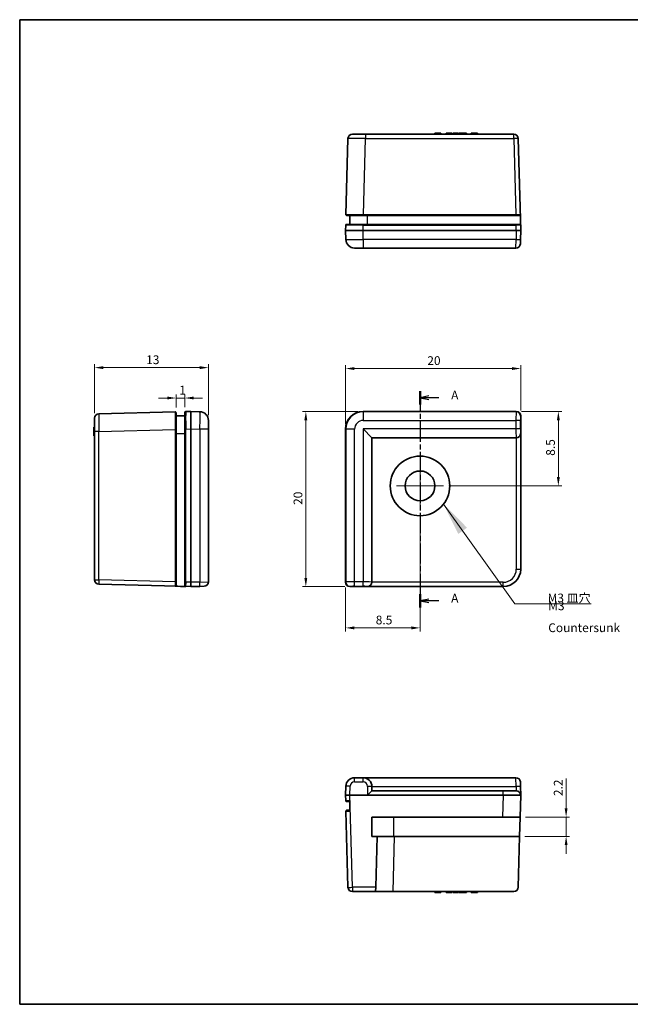
# Model space of a CAD drawing. Units: millimetres. Extents: x 22 to 2639, y 12 to 434.
# Drawn here: x 2483 to 2553, y 12 to 124 of the extents above; entities that cross this region are included whole.
import ezdxf

# ---------------------------------------------------------------- set-up
doc = ezdxf.new("R2010")
doc.units = ezdxf.units.MM
doc.header["$LTSCALE"] = 1.5
doc.linetypes.add('CHAIN', pattern=[0.3543, 0.2362, -0.0295, 0.0591, -0.0295])
doc.layers.get('Defpoints').update_dxf_attribs({"lineweight": 25})
for name, color, linetype, lineweight in [('Border (ISO)', 7, 'Continuous', 35), ('Center Mark (ISO)', 131, 'Continuous', 18), ('Dimension (ISO)', 7, 'Continuous', 18), ('Dimension (ISO) @ 1', 7, 'Continuous', 18), ('Section Line (ISO)', 7, 'CHAIN', 25), ('Symbol (ISO)', 7, 'Continuous', 18), ('Visible (ISO)', 7, 'Continuous', 35), ('Visible Narrow (ISO)', 7, 'Continuous', 25)]:
    doc.layers.add(name, color=color, linetype=linetype, lineweight=lineweight)
doc.styles.add('Note Text (TK)', font='txt')
doc.dimstyles.new('Default - Method 1b (TK)', dxfattribs={"dimscale": 1.5, "dimtxt": 2.5, "dimasz": 2.5, "dimexe": 1, "dimexo": 1.5, "dimgap": 1, "dimtad": 1, "dimtoh": 1, "dimrnd": 1e-08, "dimdsep": 46, "dimtxsty": 'Note Text (TK)', "dimcen": 0.09, "dimdle": 5, "dimclrd": 100, "dimclre": 100, "dimclrt": 7, "dimadec": 1, "dimazin": 1, "dimtfac": 1, "dimtmove": 0, "dimatfit": 3, "dimfxl": 1, "dimtolj": 1, "dimlwd": -1, "dimlwe": -1, "dimarcsym": 0})
doc.dimstyles.new('Default - Method 1b (TK)$7', dxfattribs={"dimscale": 1.5, "dimtxt": 2.5, "dimasz": 2.5, "dimexe": 1, "dimexo": 1.5, "dimgap": 1, "dimtad": 1, "dimtoh": 1, "dimrnd": 1e-08, "dimdsep": 46, "dimtxsty": 'Note Text (TK)', "dimcen": 0.09, "dimdle": 5, "dimclrd": 100, "dimclre": 100, "dimclrt": 7, "dimadec": 1, "dimazin": 1, "dimtfac": 1, "dimtmove": 0, "dimatfit": 3, "dimfxl": 1, "dimtolj": 1, "dimlwd": -1, "dimlwe": -1, "dimarcsym": 0})

# ---------------------------------------------------------------- blocks, each defined once
blk = doc.blocks.new('図面枠 tk図枠')
at = {"layer": 'Border (ISO)'}
for p, q in [((14.5, 289), (405.5, 289)), ((14.5, 289), (14.5, 8)), ((405.5, 289), (405.5, 8)), ((14.5, 8), (405.5, 8))]:
    blk.add_line(p, q, dxfattribs=at)
blk = doc.blocks.new('2dTransSection0')
at = {"layer": 'Section Line (ISO)', "linetype": 'CHAIN', "ltscale": 16.356787}
blk.add_line((128.8, 183.02), (128.8, 121.27), dxfattribs=at)
at = {"layer": 'Section Line (ISO)', "linetype": 'Continuous', "lineweight": 50}
for p, q in [((128.8, 183.02), (128.8, 179.22)), ((128.8, 125.07), (128.8, 121.27))]:
    blk.add_line(p, q, dxfattribs=at)
at = {"layer": 'Section Line (ISO)', "linetype": 'Continuous'}
for p, q in [((131.3, 181.62), (128.8, 181.12)), ((131.3, 181.12), (128.8, 181.12)), ((128.8, 181.12), (131.3, 180.62)), ((134.15, 181.12), (131.3, 181.12)), ((131.3, 123.67), (128.8, 123.17)), ((131.3, 123.17), (128.8, 123.17)), ((128.8, 123.17), (131.3, 122.67)), ((134.15, 123.17), (131.3, 123.17))]:
    blk.add_line(p, q, dxfattribs=at)
at = {"layer": 'Section Line (ISO)', "char_height": 2.5, "attachment_point": 7, "style": 'Note Text (TK)'}
for insert in [(137.69, 179.83), (137.69, 121.88)]:
    blk.add_mtext('A', dxfattribs=dict(at, insert=insert))
blk = doc.blocks.new('*D100')
at = {"layer": 'Defpoints', "color": 0}
for p in [(2540.14, 84.58), (2540.14, 79.18), (2520.14, 77.68)]:
    blk.add_point(p, dxfattribs=at)
at = {"layer": 'Dimension (ISO)', "color": 100}
for p, q in [((2520.14, 78.28), (2520.14, 84.98)), ((2521.14, 84.58), (2539.14, 84.58)), ((2540.14, 79.78), (2540.14, 84.98))]:
    blk.add_line(p, q, dxfattribs=at)
for points in [[(2521.14, 84.74), (2521.14, 84.41), (2520.14, 84.58)], [(2539.14, 84.74), (2539.14, 84.41), (2540.14, 84.58)]]:
    blk.add_solid(points, dxfattribs=at)
at = {"layer": 'Dimension (ISO)', "color": 7, "insert": (2529.47, 85.48), "char_height": 1, "attachment_point": 4, "style": 'Note Text (TK)'}
blk.add_mtext('\\A1;20', dxfattribs=at)
blk = doc.blocks.new('*D101')
at = {"layer": 'Defpoints', "color": 0}
for p in [(2515.6, 79.68), (2522.13, 79.68), (2520.64, 59.68)]:
    blk.add_point(p, dxfattribs=at)
at = {"layer": 'Dimension (ISO)', "color": 100}
for p, q in [((2521.53, 79.68), (2515.2, 79.68)), ((2515.6, 60.68), (2515.6, 78.68)), ((2520.04, 59.68), (2515.2, 59.68))]:
    blk.add_line(p, q, dxfattribs=at)
for points in [[(2515.43, 78.68), (2515.76, 78.68), (2515.6, 79.68)], [(2515.43, 60.68), (2515.76, 60.68), (2515.6, 59.68)]]:
    blk.add_solid(points, dxfattribs=at)
at = {"layer": 'Dimension (ISO)', "color": 7, "insert": (2514.7, 69.01), "char_height": 1, "attachment_point": 4, "rotation": 90, "style": 'Note Text (TK)'}
blk.add_mtext('\\A1;20', dxfattribs=at)
blk = doc.blocks.new('*D102')
at = {"layer": 'Defpoints', "color": 0}
for p in [(2528.64, 68.48), (2520.14, 60.18), (2528.64, 54.97)]:
    blk.add_point(p, dxfattribs=at)
at = {"layer": 'Dimension (ISO)', "color": 100}
for p, q in [((2528.64, 67.88), (2528.64, 54.57)), ((2520.14, 59.58), (2520.14, 54.57)), ((2521.14, 54.97), (2527.64, 54.97))]:
    blk.add_line(p, q, dxfattribs=at)
for points in [[(2521.14, 55.14), (2521.14, 54.8), (2520.14, 54.97)], [(2527.64, 55.14), (2527.64, 54.8), (2528.64, 54.97)]]:
    blk.add_solid(points, dxfattribs=at)
at = {"layer": 'Dimension (ISO)', "color": 7, "insert": (2523.58, 55.87), "char_height": 1, "attachment_point": 4, "style": 'Note Text (TK)'}
blk.add_mtext('\\A1;8.5', dxfattribs=at)
blk = doc.blocks.new('*D103')
at = {"layer": 'Defpoints', "color": 0}
for p in [(2539.64, 79.68), (2531.34, 71.18), (2544.44, 71.18)]:
    blk.add_point(p, dxfattribs=at)
at = {"layer": 'Dimension (ISO)', "color": 100}
for p, q in [((2540.24, 79.68), (2544.84, 79.68)), ((2544.44, 78.68), (2544.44, 72.18)), ((2531.94, 71.18), (2544.84, 71.18))]:
    blk.add_line(p, q, dxfattribs=at)
for points in [[(2544.27, 78.68), (2544.6, 78.68), (2544.44, 79.68)], [(2544.27, 72.18), (2544.6, 72.18), (2544.44, 71.18)]]:
    blk.add_solid(points, dxfattribs=at)
at = {"layer": 'Dimension (ISO)', "color": 7, "insert": (2543.54, 74.62), "char_height": 1, "attachment_point": 4, "rotation": 90, "style": 'Note Text (TK)'}
blk.add_mtext('\\A1;8.5', dxfattribs=at)
blk = doc.blocks.new('*D104')
at = {"layer": 'Defpoints', "color": 0}
for p in [(2501.78, 81.21), (2500.78, 79.53), (2501.78, 79.56)]:
    blk.add_point(p, dxfattribs=at)
at = {"layer": 'Dimension (ISO)', "color": 100}
for p, q in [((2499.78, 81.21), (2498.78, 81.21)), ((2500.78, 80.13), (2500.78, 81.61)), ((2500.78, 81.21), (2501.78, 81.21)), ((2501.78, 80.16), (2501.78, 81.61)), ((2502.78, 81.21), (2503.78, 81.21))]:
    blk.add_line(p, q, dxfattribs=at)
for points in [[(2499.78, 81.38), (2499.78, 81.05), (2500.78, 81.21)], [(2502.78, 81.38), (2502.78, 81.05), (2501.78, 81.21)]]:
    blk.add_solid(points, dxfattribs=at)
at = {"layer": 'Dimension (ISO)', "color": 7, "insert": (2501.13, 82.11), "char_height": 1, "attachment_point": 4, "style": 'Note Text (TK)'}
blk.add_mtext('\\A1;1', dxfattribs=at)
blk = doc.blocks.new('*D105')
at = {"layer": 'Defpoints', "color": 0}
for p in [(2504.48, 84.68), (2491.48, 78.9), (2504.48, 78.65)]:
    blk.add_point(p, dxfattribs=at)
at = {"layer": 'Dimension (ISO)', "color": 100}
for p, q in [((2491.48, 79.5), (2491.48, 85.08)), ((2492.48, 84.68), (2503.48, 84.68)), ((2504.48, 79.25), (2504.48, 85.08))]:
    blk.add_line(p, q, dxfattribs=at)
for points in [[(2492.48, 84.85), (2492.48, 84.51), (2491.48, 84.68)], [(2503.48, 84.85), (2503.48, 84.51), (2504.48, 84.68)]]:
    blk.add_solid(points, dxfattribs=at)
at = {"layer": 'Dimension (ISO)', "color": 7, "insert": (2497.36, 85.58), "char_height": 1, "attachment_point": 4, "style": 'Note Text (TK)'}
blk.add_mtext('\\A1;13', dxfattribs=at)
blk = doc.blocks.new('*D106')
at = {"layer": 'Defpoints', "color": 0}
for p in [(2540.07, 33.37), (2540.01, 31.17), (2545.32, 31.17)]:
    blk.add_point(p, dxfattribs=at)
at = {"layer": 'Dimension (ISO)', "color": 100}
for p, q in [((2545.32, 34.37), (2545.32, 37.77)), ((2540.67, 33.37), (2545.72, 33.37)), ((2545.32, 31.17), (2545.32, 33.37)), ((2540.61, 31.17), (2545.72, 31.17)), ((2545.32, 30.17), (2545.32, 29.17))]:
    blk.add_line(p, q, dxfattribs=at)
for points in [[(2545.16, 34.37), (2545.49, 34.37), (2545.32, 33.37)], [(2545.16, 30.17), (2545.49, 30.17), (2545.32, 31.17)]]:
    blk.add_solid(points, dxfattribs=at)
at = {"layer": 'Dimension (ISO)', "color": 7, "insert": (2544.42, 35.77), "char_height": 1, "attachment_point": 4, "rotation": 90, "style": 'Note Text (TK)'}
blk.add_mtext('\\A1;2.2', dxfattribs=at)

msp = doc.modelspace()

# ---------------------------------------------------------------- linework, layer by layer
at = {"layer": 'Center Mark (ISO)', "linetype": 'CHAIN', "ltscale": 23.990969}
for p, q in [((2528.6357, 73.8777), (2528.6357, 68.4777)), ((2531.3357, 71.1777), (2525.9357, 71.1777))]:
    msp.add_line(p, q, dxfattribs=at)
at = {"layer": 'Visible (ISO)'}
for p, q in [((2520.9108, 111.3362), (2522.4103, 111.3362)), ((2539.3605, 111.3362), (2522.4103, 111.3362)), ((2530.3111, 111.4362), (2531.0323, 111.4362)), ((2530.3111, 111.3362), (2530.3111, 111.4362)), ((2531.0323, 111.3362), (2531.0323, 111.4362)), ((2531.6417, 111.4362), (2532.2673, 111.4362)), ((2531.6417, 111.3362), (2531.6417, 111.4362)), ((2532.2673, 111.3362), (2532.2673, 111.4362)), ((2532.3938, 111.4362), (2532.5129, 111.4362)), ((2532.3938, 111.3362), (2532.3938, 111.4362)), ((2532.5129, 111.4362), (2532.7746, 111.4362)), ((2532.7746, 111.4362), (2533.0259, 111.4362)), ((2533.0259, 111.3362), (2533.0259, 111.4362)), ((2533.1272, 111.4362), (2533.931, 111.4362)), ((2533.1272, 111.3362), (2533.1272, 111.4362)), ((2533.931, 111.3362), (2533.931, 111.4362)), ((2534.4951, 111.4362), (2535.2163, 111.4362)), ((2534.4951, 111.3362), (2534.4951, 111.4362)), ((2535.2163, 111.3362), (2535.2163, 111.4362)), ((2520.411, 110.8493), (2520.1829, 102.1388)), ((2540.1357, 100.3362), (2539.8604, 110.8493)), ((2522.1822, 102.0362), (2520.2828, 102.0362)), ((2520.6357, 102.0362), (2520.6357, 101.0362)), ((2522.1822, 102.0362), (2539.5886, 102.0362)), ((2539.9857, 102.0362), (2539.5886, 102.0362)), ((2520.1514, 100.9388), (2520.1357, 100.3362)), ((2522.135, 100.3362), (2520.1357, 100.3362)), ((2520.1357, 100.3362), (2520.1625, 99.31)), ((2520.2514, 101.0362), (2522.1508, 101.0362)), ((2539.6358, 100.3362), (2522.135, 100.3362)), ((2539.6201, 101.0362), (2522.1508, 101.0362)), ((2539.6201, 101.0362), (2540.0196, 101.0362)), ((2540.1357, 100.3362), (2539.6358, 100.3362)), ((2540.1088, 99.31), (2540.1357, 100.3362)), ((2540.1088, 99.31), (2540.096, 98.8231)), ((2522.1619, 98.3362), (2521.1622, 98.3362)), ((2522.1619, 98.3362), (2539.5962, 98.3362)), ((2491.4766, 77.4031), (2491.4766, 78.9026)), ((2500.674, 79.6305), (2491.9636, 79.4024)), ((2500.7766, 79.5305), (2500.7766, 77.6312)), ((2501.7766, 79.1777), (2500.7766, 79.1777)), ((2501.7766, 77.6626), (2501.7766, 79.5619)), ((2502.4766, 79.6777), (2501.874, 79.6619)), ((2502.4766, 79.6777), (2502.4766, 77.6784)), ((2503.5028, 79.6508), (2502.4766, 79.6777)), ((2539.6358, 79.6777), (2522.135, 79.6777)), ((2540.1357, 61.677), (2540.1357, 79.1779)), ((2491.4766, 77.9026), (2491.3766, 77.9026)), ((2491.3766, 77.7843), (2491.3766, 77.9026)), ((2491.4766, 77.7843), (2491.3766, 77.7843)), ((2491.3766, 77.7243), (2491.3766, 77.7843)), ((2491.4766, 77.7243), (2491.3766, 77.7243)), ((2491.3766, 77.6052), (2491.3766, 77.7243)), ((2491.4766, 77.6052), (2491.3766, 77.6052)), ((2491.3766, 77.3402), (2491.3766, 77.6052)), ((2500.7766, 60.2247), (2500.7766, 77.6312)), ((2501.7766, 77.6626), (2501.7766, 60.1933)), ((2502.4766, 77.6784), (2502.4766, 60.1775)), ((2504.4766, 78.6512), (2504.4766, 77.6515)), ((2504.4766, 60.2171), (2504.4766, 77.6515)), ((2520.1357, 77.6784), (2520.1357, 60.1775)), ((2523.1357, 76.6777), (2522.1357, 77.6777)), ((2491.4766, 77.3402), (2491.3766, 77.3402)), ((2491.3766, 77.0744), (2491.3766, 77.3402)), ((2491.4766, 77.0744), (2491.3766, 77.0744)), ((2491.3766, 76.9552), (2491.3766, 77.0744)), ((2491.3766, 76.9026), (2491.3766, 76.9552)), ((2491.4766, 76.9552), (2491.3766, 76.9552)), ((2491.4766, 76.9026), (2491.3766, 76.9026)), ((2491.4766, 77.4031), (2491.4766, 60.4528)), ((2523.1357, 76.6777), (2539.6093, 76.6777)), ((2523.1357, 60.204), (2523.1357, 76.6777)), ((2539.6093, 76.6777), (2539.6224, 76.6777)), ((2491.9636, 59.953), (2502.4766, 59.6777)), ((2500.7766, 60.2247), (2500.7766, 59.8276)), ((2501.7766, 59.7937), (2501.7766, 60.1933)), ((2502.4766, 60.1775), (2502.4766, 59.6777)), ((2502.4766, 59.6777), (2503.5028, 59.7046)), ((2503.9897, 59.7173), (2503.5028, 59.7046)), ((2520.6355, 59.6777), (2538.1364, 59.6777)), ((2523.1357, 60.191), (2523.1357, 60.204)), ((2522.1357, 37.8671), (2521.1622, 37.8671)), ((2539.5962, 37.8671), (2522.1357, 37.8671)), ((2540.096, 37.3802), (2540.1091, 36.8802)), ((2520.1625, 36.8933), (2520.1357, 35.8671)), ((2538.136, 36.3671), (2523.1355, 36.3671)), ((2523.1357, 36.3671), (2523.1357, 36.8671)), ((2538.136, 36.3671), (2539.6355, 36.3671)), ((2540.1353, 35.8802), (2540.1091, 36.8802)), ((2520.1357, 35.8671), (2520.1514, 35.2645)), ((2520.1357, 35.8671), (2520.6355, 35.8671)), ((2520.6357, 35.1671), (2520.2514, 35.1671)), ((2520.6355, 35.8671), (2538.1364, 35.8671)), ((2520.6357, 34.0642), (2520.6357, 35.2644)), ((2540.1357, 35.8671), (2538.1364, 35.8671)), ((2540.0702, 33.3671), (2540.1357, 35.8671)), ((2540.1357, 35.8671), (2540.1353, 35.8802)), ((2520.1829, 34.0645), (2520.411, 25.354)), ((2520.2828, 34.1671), (2520.6357, 34.1671)), ((2523.1357, 31.1671), (2523.1357, 33.3671)), ((2523.1357, 33.3671), (2538.0709, 33.3671)), ((2540.0702, 33.3671), (2538.0709, 33.3671)), ((2540.0702, 33.3671), (2540.0126, 31.1671)), ((2523.7357, 31.1671), (2523.1357, 31.1671)), ((2523.7357, 31.1671), (2523.5834, 25.354)), ((2525.735, 31.1671), (2523.7357, 31.1671)), ((2540.0126, 31.1671), (2525.735, 31.1671)), ((2540.0126, 31.1671), (2539.8604, 25.354)), ((2520.9108, 24.8671), (2523.5707, 24.8671)), ((2523.5707, 24.8671), (2523.5834, 25.354)), ((2523.5707, 24.8671), (2525.57, 24.8671)), ((2539.3605, 24.8671), (2525.57, 24.8671)), ((2530.3111, 24.8671), (2530.3111, 24.7671)), ((2531.0323, 24.7671), (2530.3111, 24.7671)), ((2531.0323, 24.8671), (2531.0323, 24.7671)), ((2531.6417, 24.8671), (2531.6417, 24.7671)), ((2532.2673, 24.7671), (2531.6417, 24.7671)), ((2532.2673, 24.8671), (2532.2673, 24.7671)), ((2532.3938, 24.8671), (2532.3938, 24.7671)), ((2532.4813, 24.7671), (2532.3938, 24.7671)), ((2532.7803, 24.7671), (2532.4813, 24.7671)), ((2532.893, 24.7671), (2532.7803, 24.7671)), ((2532.893, 24.8671), (2532.893, 24.7671)), ((2533.0259, 24.7671), (2532.893, 24.7671)), ((2533.0259, 24.8671), (2533.0259, 24.7671)), ((2533.1272, 24.8671), (2533.1272, 24.7671)), ((2533.4626, 24.7671), (2533.1272, 24.7671)), ((2533.4626, 24.8671), (2533.4626, 24.7671)), ((2533.5956, 24.7671), (2533.4626, 24.7671)), ((2533.5956, 24.8671), (2533.5956, 24.7671)), ((2533.931, 24.7671), (2533.5956, 24.7671)), ((2533.931, 24.8671), (2533.931, 24.7671)), ((2534.4951, 24.8671), (2534.4951, 24.7671)), ((2535.2163, 24.7671), (2534.4951, 24.7671)), ((2535.2163, 24.8671), (2535.2163, 24.7671))]:
    msp.add_line(p, q, dxfattribs=at)
for radius in [3.4, 1.7]:
    msp.add_circle((2528.6357, 71.1777), radius, dxfattribs=at)
for centre, radius, start, end in [((2520.9108, 110.8362), 0.5, 90, 178.5), ((2539.3605, 110.8362), 0.5, 1.5, 90), ((2520.2828, 102.1362), 0.1, 178.5, 270), ((2520.2514, 100.9362), 0.1, 90, 178.5), ((2521.1622, 99.3362), 1, 181.5, 270), ((2539.5962, 98.8362), 0.5, 270, 358.5), ((2491.9766, 78.9026), 0.5, 91.5, 180), ((2500.6766, 79.5305), 0.1, 0, 91.5), ((2501.8766, 79.5619), 0.1, 91.5, 180), ((2503.4766, 78.6512), 1, 0, 88.5), ((2491.9766, 60.4528), 0.5, 180, 268.5), ((2503.9766, 60.2171), 0.5, 271.5, 0), ((2521.1622, 36.8671), 1, 90, 178.5), ((2522.1357, 36.8671), 1, 0, 90), ((2539.5962, 37.3671), 0.5, 1.5, 90), ((2539.6355, 35.8671), 0.5, 1.5, 90), ((2520.2514, 35.2671), 0.1, 181.5, 270), ((2520.2828, 34.0671), 0.1, 90, 181.5), ((2520.9108, 25.3671), 0.5, 181.5, 270), ((2539.3605, 25.3671), 0.5, 270, 358.5)]:
    msp.add_arc(centre, radius, start, end, dxfattribs=at)
for centre, major_axis, ratio, start_param, end_param in [((2539.6357, 100.3297), (-0.5002, 19.1008), 0.02616798, 4.74360543, 4.80657501), ((2522.1364, 77.677), (-1.4152, 1.4152), 0.999315, 5.49812976, 7.06824085), ((2539.6355, 79.1775), (0.3538, 0.3538), 0.999315, 5.49812976, 7.06824085), ((2539.6224, 77.1777), (0.5002, 0), 0.99965732, 4.71238898, 4.73856892), ((2539.6355, 77.1777), (0.3582, 0.3582), 0.97415687, 3.94008079, 5.48469717), ((2538.135, 61.6784), (1.4152, -1.4152), 0.999315, 5.49812976, 7.06824085), ((2502.4832, 60.1777), (-19.1008, 0.5002), 0.02616798, 1.4766103, 1.53957988), ((2520.6358, 60.1779), (-0.3538, -0.3538), 0.999315, 5.49812976, 7.06824085), ((2522.6357, 60.1779), (-0.3582, -0.3582), 0.97415687, 0.79848813, 2.34310452), ((2522.6357, 60.191), (0, -0.5002), 0.99965732, 1.54461639, 1.57079633), ((2522.6357, 35.8671), (-0.5, -0.5), 0.01309072, 3.15468262, 4.69929901)]:
    msp.add_ellipse(centre, major_axis=major_axis, ratio=ratio, start_param=start_param, end_param=end_param, dxfattribs=at)
for points, knots in [([(2540.0862, 102.1391), (2540.0866, 102.1261), (2540.0844, 102.1132), (2540.0753, 102.0889), (2540.0684, 102.0778), (2540.0506, 102.0587), (2540.0399, 102.051), (2540.0215, 102.0425), (2540.0145, 102.0401), (2540.0003, 102.037), (2539.993, 102.0362), (2539.9857, 102.0362)], [0, 0, 0, 0, 0.0038897828, 0.0038897828, 0.0077872245, 0.0077872245, 0.0117027109, 0.0117027109, 0.0138890082, 0.0138890082, 0.016078079, 0.016078079, 0.016078079, 0.016078079]), ([(2540.0196, 101.0362), (2540.0327, 101.0362), (2540.0456, 101.0337), (2540.0697, 101.0238), (2540.0807, 101.0165), (2540.0992, 100.9982), (2540.1066, 100.9873), (2540.1166, 100.9638), (2540.1193, 100.9514), (2540.1196, 100.9389)], [0, 0, 0, 0, 0.0039122313, 0.0039122313, 0.0078218763, 0.0078218763, 0.0117288442, 0.0117288442, 0.0154911976, 0.0154911976, 0.0154911976, 0.0154911976]), ([(2500.7766, 59.8276), (2500.7766, 59.8144), (2500.7741, 59.8014), (2500.7641, 59.777), (2500.7568, 59.766), (2500.7384, 59.7474), (2500.7275, 59.74), (2500.7089, 59.7322), (2500.7021, 59.7301), (2500.6881, 59.7275), (2500.6809, 59.7269), (2500.6738, 59.7271)], [0, 0, 0, 0, 0.0039570071, 0.0039570071, 0.0078911199, 0.0078911199, 0.0118018354, 0.0118018354, 0.0139425672, 0.0139425672, 0.0160826999, 0.0160826999, 0.0160826999, 0.0160826999]), ([(2501.8739, 59.6937), (2501.8609, 59.6941), (2501.8481, 59.697), (2501.8243, 59.7075), (2501.8135, 59.715), (2501.7955, 59.7338), (2501.7884, 59.7449), (2501.779, 59.7687), (2501.7766, 59.7812), (2501.7766, 59.7937)], [0, 0, 0, 0, 0.0039047679, 0.0039047679, 0.0078104438, 0.0078104438, 0.0117181162, 0.0117181162, 0.0154906963, 0.0154906963, 0.0154906963, 0.0154906963])]:
    msp.add_open_spline(points, degree=3, knots=knots, dxfattribs=at)
at = {"layer": 'Visible Narrow (ISO)'}
for p, q in [((2522.4103, 111.3362), (2522.4103, 110.8493)), ((2532.5129, 111.3362), (2532.5129, 111.4362)), ((2532.7746, 111.3362), (2532.7746, 111.4362)), ((2539.3605, 110.8493), (2539.3605, 111.3362)), ((2522.1822, 102.1388), (2522.4103, 110.8493)), ((2522.4103, 110.8493), (2539.3605, 110.8493)), ((2539.3605, 110.8493), (2539.5886, 102.1388)), ((2522.1822, 102.1388), (2522.1822, 102.0362)), ((2539.5886, 102.1388), (2522.1822, 102.1388)), ((2522.6357, 101.0362), (2522.6357, 102.0362)), ((2539.5886, 102.1388), (2539.5886, 102.0362)), ((2522.135, 100.3362), (2522.1508, 100.9388)), ((2522.1619, 99.31), (2522.135, 100.3362)), ((2522.1508, 100.9388), (2522.1508, 101.0362)), ((2522.1508, 100.9388), (2539.6201, 100.9388)), ((2539.6358, 100.3362), (2539.609, 99.31)), ((2539.6201, 100.9388), (2539.6201, 101.0362)), ((2539.6358, 100.3362), (2539.6201, 100.9388)), ((2522.1619, 99.31), (2522.1619, 98.3362)), ((2539.609, 99.31), (2522.1619, 99.31)), ((2539.5962, 98.3362), (2539.609, 99.31)), ((2522.1619, 79.6508), (2522.135, 79.6777)), ((2522.1619, 79.6508), (2522.1619, 78.6512)), ((2539.609, 79.6508), (2522.1619, 79.6508)), ((2539.6358, 79.6777), (2539.609, 79.6508)), ((2540.1088, 79.151), (2540.1357, 79.1779)), ((2491.9636, 77.4031), (2500.674, 77.6312)), ((2500.674, 77.6312), (2500.7766, 77.6312)), ((2500.674, 77.6312), (2500.674, 60.2247)), ((2501.874, 77.6626), (2501.7766, 77.6626)), ((2501.874, 77.6626), (2502.4766, 77.6784)), ((2501.874, 60.1933), (2501.874, 77.6626)), ((2502.4766, 77.6784), (2503.5028, 77.6515)), ((2504.4766, 77.6515), (2503.5028, 77.6515)), ((2503.5028, 77.6515), (2503.5028, 60.2044)), ((2520.1357, 77.6784), (2520.1625, 77.6515)), ((2521.1622, 77.6515), (2520.1625, 77.6515)), ((2520.1625, 77.6515), (2520.1625, 60.2044)), ((2521.1622, 60.2171), (2521.1622, 77.6515)), ((2522.1357, 77.6777), (2522.1357, 60.2171)), ((2539.5962, 77.6777), (2522.1357, 77.6777)), ((2522.1619, 78.6512), (2539.5962, 78.6512)), ((2540.096, 78.6512), (2539.5962, 78.6512)), ((2539.5962, 78.6512), (2539.5962, 77.6777)), ((2540.096, 77.6777), (2539.5962, 77.6777)), ((2540.096, 77.6777), (2540.096, 78.6512)), ((2491.9636, 77.4031), (2491.4766, 77.4031)), ((2491.9636, 60.4528), (2491.9636, 77.4031)), ((2500.7766, 77.1777), (2501.7766, 77.1777)), ((2539.6355, 76.6779), (2539.6355, 61.6773)), ((2540.1353, 77.1777), (2540.1091, 77.1777)), ((2540.1353, 61.6773), (2540.1353, 77.1777)), ((2539.6355, 61.6773), (2540.1353, 61.6773)), ((2540.1357, 61.677), (2540.1353, 61.6773)), ((2491.4766, 60.4528), (2491.9636, 60.4528)), ((2500.674, 60.2247), (2491.9636, 60.4528)), ((2500.674, 60.2247), (2500.7766, 60.2247)), ((2501.874, 60.1933), (2501.7766, 60.1933)), ((2502.4766, 60.1775), (2501.874, 60.1933)), ((2503.5028, 60.2044), (2502.4766, 60.1775)), ((2503.5028, 60.2044), (2504.4766, 60.2171)), ((2520.1625, 60.2044), (2520.1357, 60.1775)), ((2520.6355, 59.6777), (2520.6624, 59.7046)), ((2521.1622, 59.7173), (2521.1622, 60.2171)), ((2522.1357, 60.2171), (2521.1622, 60.2171)), ((2521.1622, 59.7173), (2522.1357, 59.7173)), ((2522.1357, 59.7173), (2522.1357, 60.2171)), ((2522.6357, 59.7042), (2522.6357, 59.678)), ((2522.6357, 59.678), (2538.136, 59.678)), ((2538.136, 60.1779), (2523.1355, 60.1779)), ((2538.136, 59.678), (2538.136, 60.1779)), ((2538.136, 59.678), (2538.1364, 59.6777)), ((2521.1622, 37.3802), (2521.1622, 37.8671)), ((2521.1622, 37.3802), (2522.1357, 37.3802)), ((2522.1357, 37.3802), (2522.1357, 37.8671)), ((2539.6093, 36.8671), (2539.5962, 37.8671)), ((2520.6355, 35.8671), (2520.6624, 36.8933)), ((2522.6357, 36.8802), (2522.6357, 35.8802)), ((2523.1357, 36.8671), (2539.6093, 36.8671)), ((2538.136, 35.8802), (2538.136, 36.3671)), ((2540.1091, 36.8802), (2539.6093, 36.8671)), ((2539.6093, 36.8671), (2539.6224, 36.3671)), ((2520.9108, 25.354), (2520.6355, 35.8671)), ((2522.6357, 35.8802), (2538.136, 35.8802)), ((2538.1364, 35.8671), (2538.0709, 33.3671)), ((2538.136, 35.8802), (2538.1364, 35.8671)), ((2525.6357, 31.1671), (2525.6357, 33.3671)), ((2525.57, 24.8671), (2525.735, 31.1671)), ((2523.5834, 25.354), (2520.9108, 25.354)), ((2520.9108, 25.354), (2520.9108, 24.8671)), ((2532.4813, 24.8671), (2532.4813, 24.7671)), ((2532.7803, 24.8671), (2532.7803, 24.7671))]:
    msp.add_line(p, q, dxfattribs=at)
for centre, start, end in [((2521.1622, 36.8802), 90, 178.5), ((2522.1357, 36.8802), 0, 90)]:
    msp.add_arc(centre, 0.5, start, end, dxfattribs=at)
for centre, major_axis, ratio, start_param, end_param in [((2522.4113, 110.8362), (2.0003, -0.0131), 0.00653947, 1.57135312, 3.14146422), ((2539.3605, 110.8362), (0.4998, 0.0131), 0.02616798, 0, 1.57011109), ((2522.1835, 102.1362), (-2.0006, 0.0026), 0.00130759, 4.71304168, 6.28315278), ((2539.5884, 102.1362), (-0.5001, -0.0026), 0.0052313, 3.23588827, 4.71181334), ((2522.1521, 100.9362), (2.0006, -0.0026), 0.00130759, 1.57144906, 3.14156022), ((2539.6198, 100.9362), (0.5001, 0.0026), 0.0052313, 0.03132604, 1.57022069), ((2522.1625, 99.3362), (-2, -0.0262), 0.01308175, 0.00017131, 1.5702824), ((2539.609, 99.3231), (0.4998, -0.0131), 0.02616798, 4.71307421, 6.28318531), ((2491.9766, 77.4021), (-0.0131, 2.0003), 0.00653947, 0.00012844, 1.57023953), ((2500.6766, 77.6299), (0.0026, -2.0006), 0.00130759, 3.14162509, 4.71173625), ((2501.8766, 77.6613), (-0.0026, 2.0006), 0.00130759, 0.00003253, 1.57014362), ((2503.4766, 77.6508), (-0.0262, -2), 0.01308175, 1.57131025, 3.14142135), ((2522.1625, 77.6508), (-1.4142, 1.4142), 0.99999977, 5.49812976, 7.06824085), ((2539.6093, 78.6512), (0, -1), 0.01309296, 3.16777259, 4.71238898), ((2539.609, 79.151), (0.3536, -0.3536), 0.999315, 0.78574078, 2.35585187), ((2540.1091, 78.6512), (0, 0.5), 0.02618592, 0.02617994, 1.57079633), ((2522.1625, 77.6508), (-0.7076, 0.7076), 0.999315, 5.49812976, 7.06824085), ((2539.6093, 77.6777), (0, -1), 0.01309296, 4.71238898, 6.28318531), ((2540.1091, 77.6777), (0, 0.5), 0.02618592, 1.57079633, 3.14159265), ((2539.6093, 77.1777), (0, -0.5), 0.99965732, 0, 1.57079633), ((2538.135, 61.6784), (1.0614, -1.0614), 0.999315, 5.49812976, 7.06824085), ((2538.135, 61.6784), (1.4147, -1.4147), 0.99965727, 5.49812976, 7.06824085), ((2491.9766, 60.4528), (-0.0131, -0.4998), 0.02616798, 4.71307421, 6.28318531), ((2500.6766, 60.225), (-0.0026, -0.5001), 0.0052313, 4.71296462, 6.18888969), ((2501.8766, 60.1936), (0.0026, 0.5001), 0.0052313, 1.57137197, 3.11026662), ((2503.4897, 60.2044), (0.0131, -0.4998), 0.02616798, 0, 1.57011109), ((2521.1622, 60.204), (-1, 0), 0.01309296, 4.71238898, 6.25700537), ((2520.6624, 60.2044), (0.3536, -0.3536), 0.999315, 3.92733343, 5.49744453), ((2521.1622, 59.7042), (0.5, 0), 0.02618592, 1.57079633, 3.11541271), ((2522.1357, 60.204), (-1, 0), 0.01309296, 3.14159265, 4.71238898), ((2522.1357, 59.7042), (0.5, 0), 0.02618592, 0, 1.57079633), ((2522.6357, 60.204), (0.5, 0), 0.99965732, 4.71238898, 6.28318531), ((2520.6624, 36.8802), (-0.4998, 0.0131), 0.02616798, 4.71307421, 6.28318531), ((2522.6357, 36.8671), (0.5, 0), 0.02617695, 0, 1.57079633), ((2520.6515, 35.2671), (-0.5001, -0.0026), 0.0052313, 0.00010959, 1.53900424), ((2538.135, 35.8671), (2.0003, 0.0131), 0.00653947, 0.00012844, 1.57023953), ((2520.683, 34.0671), (0.5001, 0.0026), 0.0052313, 3.14170224, 4.61762731), ((2520.9108, 25.3671), (-0.4998, -0.0131), 0.02616798, 0, 1.57011109)]:
    msp.add_ellipse(centre, major_axis=major_axis, ratio=ratio, start_param=start_param, end_param=end_param, dxfattribs=at)

# ---------------------------------------------------------------- block references
at = {"xscale": 0.4, "yscale": 0.4, "zscale": 0.4}
msp.add_blockref('図面枠 tk図枠', (2477.1167, 8.8), dxfattribs=at)
at = {"layer": 'Section Line (ISO)', "xscale": 0.4, "yscale": 0.4, "zscale": 0.4}
msp.add_blockref('2dTransSection0', (2477.1167, 8.8), dxfattribs=at)

# ---------------------------------------------------------------- texts
at = {"layer": 'Symbol (ISO)', "color": 7, "char_height": 1, "line_spacing_factor": 1.5, "style": 'Note Text (TK)'}
for s, insert, width, attachment_point in [('\\fＭＳ Ｐゴシック|b0|i0;M3 皿穴', (2543.215, 57.8827), 5.309942, 7), ('\\fＭＳ Ｐゴシック|b0|i0;M3 Countersunk', (2543.2816, 56.2392), 10.239766, 4)]:
    msp.add_mtext(s, dxfattribs=dict(at, insert=insert, width=width, attachment_point=attachment_point))

# ---------------------------------------------------------------- dimensions: what is measured, and where the dimension line sits
at = {"layer": 'Dimension (ISO) @ 1', "color": 100}
for base, p1, p2, angle, override, picture, middle in [((2504.4766, 84.6802), (2491.4766, 78.9026), (2504.4766, 78.6512), 180, {"dimscale": 1, "dimtxt": 1, "dimasz": 1, "dimexe": 0.4, "dimexo": 0.6, "dimgap": 0.4, "dimtoh": 0, "dimdec": 2, "dimcen": 0.036, "dimtol": 0, "dimlim": 0, "dimtp": 0, "dimtm": 0, "dimtdec": 2, "dimtix": 0, "dimtofl": 0, "dimtmove": 0, "dimatfit": 1}, '*D105', (2497.9766, 84.6802)), ((2540.1357, 84.5782), (2520.1357, 77.6784), (2540.1357, 79.1779), 180, {"dimscale": 1, "dimtxt": 1, "dimasz": 1, "dimexe": 0.4, "dimexo": 0.6, "dimgap": 0.4, "dimtoh": 0, "dimdec": 2, "dimcen": 0.036, "dimtol": 0, "dimlim": 0, "dimtp": 0, "dimtm": 0, "dimtdec": 2, "dimtix": 0, "dimtofl": 0, "dimtmove": 0, "dimatfit": 1}, '*D100', (2530.1357, 84.5782)), ((2501.7766, 81.2128), (2500.7766, 79.5305), (2501.7766, 79.5619), 180, {"dimscale": 1, "dimtxt": 1, "dimasz": 1, "dimexe": 0.4, "dimexo": 0.6, "dimgap": 0.4, "dimtoh": 0, "dimdec": 2, "dimcen": 0.036, "dimtol": 0, "dimlim": 0, "dimtp": 0, "dimtm": 0, "dimtdec": 2, "dimtix": 0, "dimtofl": 1, "dimtmove": 0, "dimatfit": 1}, '*D104', (2501.2766, 81.2128)), ((2515.5953, 79.6777), (2520.6355, 59.6777), (2522.135, 79.6777), 90, {"dimscale": 1, "dimtxt": 1, "dimasz": 1, "dimexe": 0.4, "dimexo": 0.6, "dimgap": 0.4, "dimtoh": 0, "dimdec": 2, "dimcen": 0.036, "dimtol": 0, "dimlim": 0, "dimtp": 0, "dimtm": 0, "dimtdec": 2, "dimtix": 0, "dimtofl": 0, "dimtmove": 0, "dimatfit": 1}, '*D101', (2515.5953, 69.6777)), ((2544.4358, 71.1777), (2539.6358, 79.6777), (2531.3357, 71.1777), 90, {"dimscale": 1, "dimtxt": 1, "dimasz": 1, "dimexe": 0.4, "dimexo": 0.6, "dimgap": 0.4, "dimtoh": 0, "dimdec": 2, "dimcen": 0.036, "dimtol": 0, "dimlim": 0, "dimtp": 0, "dimtm": 0, "dimtdec": 2, "dimtix": 0, "dimtofl": 0, "dimtmove": 0, "dimatfit": 1}, '*D103', (2544.4358, 75.4277)), ((2528.6357, 54.9683), (2520.1357, 60.1775), (2528.6357, 68.4777), 180, {"dimscale": 1, "dimtxt": 1, "dimasz": 1, "dimexe": 0.4, "dimexo": 0.6, "dimgap": 0.4, "dimtoh": 0, "dimdec": 2, "dimcen": 0.036, "dimtol": 0, "dimlim": 0, "dimtp": 0, "dimtm": 0, "dimtdec": 2, "dimtix": 0, "dimtofl": 0, "dimtmove": 0, "dimatfit": 1}, '*D102', (2524.3857, 54.9683)), ((2545.3249, 31.1671), (2540.0702, 33.3671), (2540.0126, 31.1671), 90, {"dimscale": 1, "dimtxt": 1, "dimasz": 1, "dimexe": 0.4, "dimexo": 0.6, "dimgap": 0.4, "dimtoh": 0, "dimdec": 2, "dimcen": 0.036, "dimtol": 0, "dimlim": 0, "dimtp": 0, "dimtm": 0, "dimtdec": 2, "dimtix": 0, "dimtofl": 1, "dimtmove": 0, "dimatfit": 1}, '*D106', (2545.3249, 36.5682))]:
    dim = msp.add_linear_dim(base=base, p1=p1, p2=p2, angle=angle, dimstyle='Default - Method 1b (TK)', override=override, dxfattribs=at)
    dim.commit()
    dim.dimension.update_dxf_attribs({"geometry": picture, "text_midpoint": middle, "dimtype": 128})

# ---------------------------------------------------------------- leaders
at = {"layer": 'Symbol (ISO)', "color": 100, "annotation_type": 0, "has_hookline": 1, "hookline_direction": 0, "text_width": 4.983}
msp.add_leader([(2531.3248, 69.0971), (2539.465, 57.716), (2543.215, 57.716)], dimstyle='Default - Method 1b (TK)$7', override={"dimgap": 0, "dimtad": 1}, dxfattribs=at)

doc.saveas('drawing.dxf')
